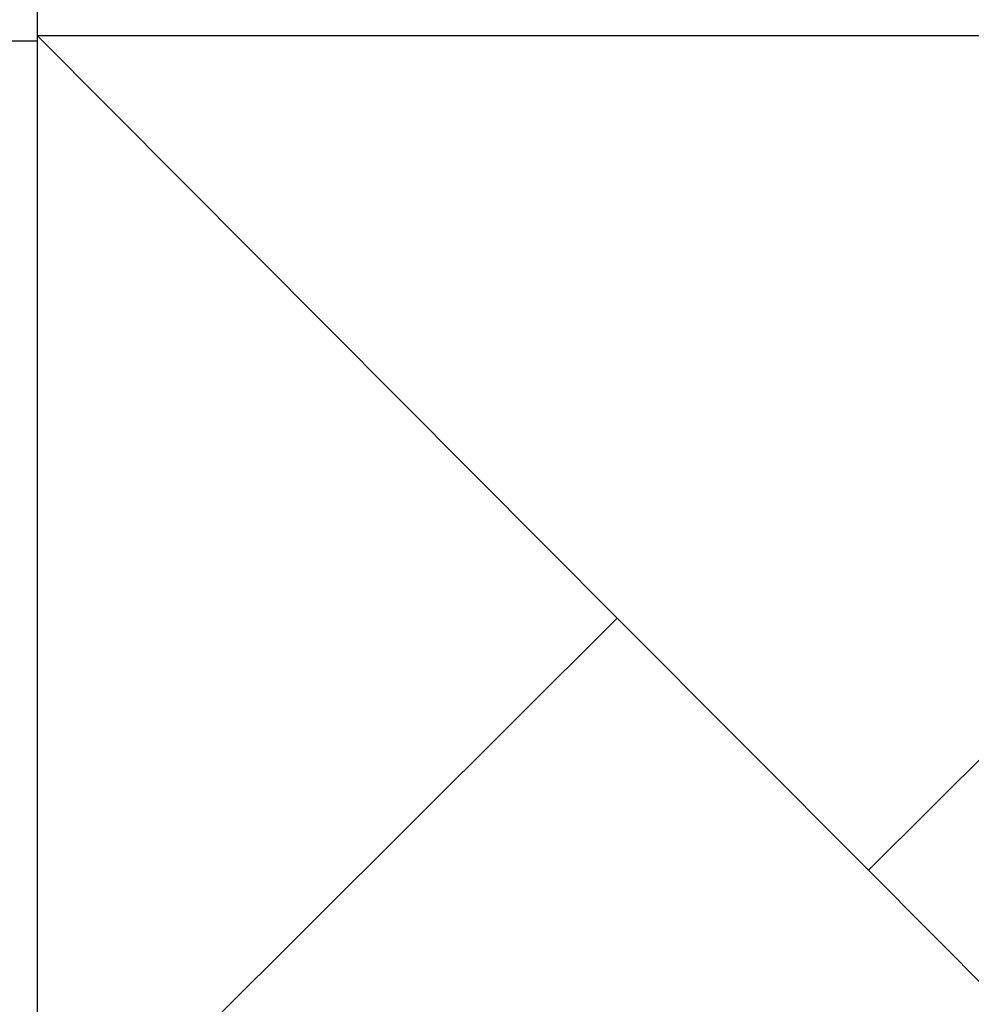
# Model space of a CAD drawing. Units: millimetres. Extents: x -73 to 3051, y 126 to 1519.
# Drawn here: x 1264 to 1394, y 460 to 594 of the extents above; entities that cross this region are included whole.
import ezdxf

# ---------------------------------------------------------------- set-up
doc = ezdxf.new("R2010")
doc.units = ezdxf.units.MM
doc.header["$LTSCALE"] = 45
doc.header["$PDSIZE"] = -1
doc.layers.add('VP-DIM', color=7, linetype='Continuous')
doc.layers.add('VP-EQ', color=7, linetype='Continuous', true_color=0x8a3492)
doc.dimstyles.get("Standard").update_dxf_attribs({"dimtxt": 14, "dimasz": 20, "dimexe": 20, "dimexo": 50, "dimgap": 20, "dimtad": 0, "dimdec": 0, "dimzin": 0, "dimdsep": 46, "dimtxsty": 'Standard', "dimcen": -0.09, "dimadec": 0, "dimazin": 0, "dimtfac": 1, "dimtdec": 4, "dimtofl": 0, "dimtmove": 0, "dimatfit": 3, "dimfxl": 70, "dimfxlon": 1, "dimtolj": 1, "dimtzin": 0, "dimarcsym": 0})

# ---------------------------------------------------------------- blocks, each defined once
blk = doc.blocks.new('*D1263')
at = {"layer": 'Defpoints', "color": 0}
for p in [(564.43, 1393.22), (2607.11, 896.75), (564.43, 538.9)]:
    blk.add_point(p, dxfattribs=at)
at = {"layer": 'VP-DIM', "color": 0, "lineweight": -2}
for p, q in [((564.43, 1323.22), (564.43, 1413.22)), ((2607.11, 1323.22), (2607.11, 1413.22)), ((584.43, 1393.22), (1535.95, 1393.22)), ((2587.11, 1393.22), (1624.95, 1393.22))]:
    blk.add_line(p, q, dxfattribs=at)
at = {"layer": 'VP-DIM', "color": 0}
for points in [[(584.43, 1396.55), (584.43, 1389.88), (564.43, 1393.22)], [(2587.11, 1389.88), (2587.11, 1396.55), (2607.11, 1393.22)]]:
    blk.add_solid(points, dxfattribs=at)
at = {"layer": 'VP-DIM', "color": 0, "insert": (1580.45, 1393.22), "char_height": 14, "attachment_point": 5}
blk.add_mtext('\\A1;2045', dxfattribs=at)
blk = doc.blocks.new('*D1267')
at = {"layer": 'Defpoints', "color": 0}
for p in [(363.27, 1498.8), (2808.27, 937.83), (363.27, 497.82)]:
    blk.add_point(p, dxfattribs=at)
at = {"layer": 'VP-DIM', "color": 0, "lineweight": -2}
for p, q in [((363.27, 1428.8), (363.27, 1518.8)), ((2808.27, 1428.8), (2808.27, 1518.8)), ((383.27, 1498.8), (1534.78, 1498.8)), ((2788.27, 1498.8), (1626.12, 1498.8))]:
    blk.add_line(p, q, dxfattribs=at)
at = {"layer": 'VP-DIM', "color": 0}
for points in [[(383.27, 1502.14), (383.27, 1495.47), (363.27, 1498.8)], [(2788.27, 1495.47), (2788.27, 1502.14), (2808.27, 1498.8)]]:
    blk.add_solid(points, dxfattribs=at)
at = {"layer": 'VP-DIM', "color": 0, "insert": (1580.45, 1498.8), "char_height": 14, "attachment_point": 5}
blk.add_mtext('\\A1;2445', dxfattribs=at)
blk = doc.blocks.new('2506_')
at = {"color": 0}
for p, q in [((-319.25, -110.73), (-319.25, -123.96)), ((-240.33, -203.2), (-319.25, -123.96)), ((-319.25, -123.96), (-127.25, -123.96)), ((-319.25, -123.96), (-319.25, -124.73)), ((-319.25, -124.73), (-333.25, -124.73)), ((-319.25, -124.73), (-319.25, -281.8)), ((-127.25, -158.88), (-206.17, -237.49)), ((-319.25, -281.8), (-240.33, -203.2)), ((-240.33, -203.2), (-206.17, -237.49)), ((-206.17, -237.49), (-127.25, -316.73))]:
    blk.add_line(p, q, dxfattribs=at)
blk = doc.blocks.new('2506_2D')
at = {"layer": 'VP-EQ', "color": 0}
blk.add_blockref('2506_', (1585.77, 715.61), dxfattribs=at)

msp = doc.modelspace()

# ---------------------------------------------------------------- block references
at = {"color": 0}
msp.add_blockref('2506_2D', (0, 0), dxfattribs=at)

# ---------------------------------------------------------------- dimensions: what is measured, and where the dimension line sits
at = {"layer": 'VP-DIM', "color": 0}
dim = msp.add_linear_dim(base=(363.27, 1498.8), p1=(2808.27, 937.83), p2=(363.27, 497.82), dimstyle='Standard', dxfattribs=at)
dim.commit()
dim.dimension.update_dxf_attribs({"geometry": '*D1267', "text_midpoint": (1580.45, 1498.8), "dimtype": 160})
dim = msp.add_linear_dim(base=(564.43, 1393.22), p1=(2607.11, 896.75), p2=(564.43, 538.9), text='2045', dimstyle='Standard', dxfattribs=at)
dim.commit()
dim.dimension.update_dxf_attribs({"geometry": '*D1263', "text_midpoint": (1580.45, 1393.22), "dimtype": 160})

doc.saveas('drawing.dxf')
